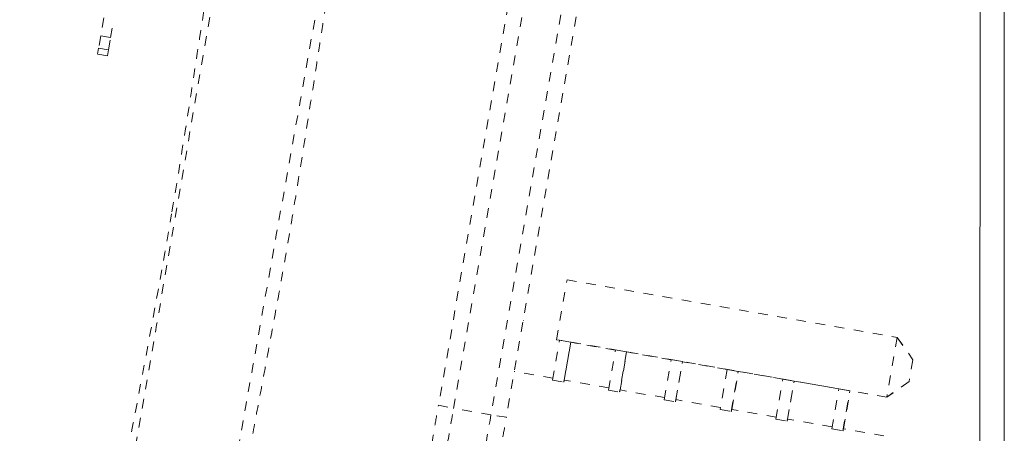
# Model space of a CAD drawing. Units: inches. Extents: x -59 to 363, y -535 to 202.
# Drawn here: x 193 to 203, y 128 to 132 of the extents above; entities that cross this region are included whole.
import ezdxf

# ---------------------------------------------------------------- set-up
doc = ezdxf.new("R2010")
doc.units = ezdxf.units.IN
doc.header["$MEASUREMENT"] = 0
doc.linetypes.add('DASHED', pattern=[0.2, 0.1, -0.1])
doc.layers.add('ACAD_LAYER_0', color=7, linetype='Continuous', lineweight=0)
doc.layers.add('Unnamed [1.1]', color=7, linetype='Continuous', lineweight=0)

msp = doc.modelspace()

# ---------------------------------------------------------------- linework, layer by layer
at = {"layer": 'ACAD_LAYER_0', "color": 178, "linetype": 'DASHED', "lineweight": 0}
for p, q in [((198.5158245, 134.8681054), (197.3151323, 127.9774723)), ((197.4707306, 127.944539), (198.6714228, 134.8351721)), ((199.0574986, 134.7678537), (197.8568064, 127.8772206)), ((199.2160444, 134.7460111), (198.0153521, 127.8553779)), ((193.8657712, 131.9775673), (193.8333233, 131.792198)), ((193.9342418, 131.7745328), (193.9666898, 131.9599021)), ((193.8333228, 131.7921979), (193.8113882, 131.6668895)), ((193.8333233, 131.792198), (193.9342418, 131.7745328)), ((193.9123067, 131.6492243), (193.9342413, 131.7745326)), ((193.8002533, 131.6032837), (193.8001797, 131.6028636)), ((193.9010982, 131.5851983), (193.8001797, 131.6028636)), ((193.8113877, 131.6668893), (193.8002538, 131.6032839)), ((193.9011724, 131.5856187), (193.8002538, 131.6032839)), ((193.8113882, 131.6668895), (193.9123067, 131.6492243)), ((193.9010982, 131.5851983), (193.9011718, 131.5856185)), ((193.9011724, 131.5856187), (193.9123062, 131.6492241)), ((198.5339647, 128.654126), (198.6417654, 129.2723615)), ((198.6417654, 129.2723615), (202.0452679, 128.6789073)), ((198.1913113, 128.8526015), (198.1899073, 128.8529073)), ((198.4923169, 128.2353519), (198.5643881, 128.6486787)), ((198.5355342, 128.6534061), (198.5339647, 128.654126)), ((201.9374672, 128.0606718), (198.5339647, 128.654126)), ((198.564337, 128.6483839), (198.5355342, 128.6534061)), ((198.6795687, 128.6285952), (198.5643881, 128.6486787)), ((202.0452679, 128.6789073), (201.9374672, 128.0606718)), ((202.0452679, 128.6789073), (202.2079592, 128.4480623)), ((202.0468374, 128.6781874), (202.0452679, 128.6789073)), ((202.0468374, 128.6781874), (202.2083549, 128.4478808)), ((198.6795687, 128.6285952), (198.6074975, 128.2152684)), ((198.6119761, 128.236514), (198.6802853, 128.6282665)), ((198.6802853, 128.6282665), (198.6795687, 128.6285952)), ((199.1401203, 128.547987), (198.6802685, 128.6281694)), ((199.0681002, 128.134955), (199.1401714, 128.5482819)), ((199.255352, 128.5281983), (199.1401714, 128.5482819)), ((199.255352, 128.5281983), (199.1832808, 128.1148715)), ((199.1877594, 128.1361172), (199.2560686, 128.5278696)), ((199.2560686, 128.5278696), (199.255352, 128.5281983)), ((199.7159036, 128.4475902), (199.2560518, 128.5277725)), ((199.6438835, 128.0345582), (199.7159547, 128.447885)), ((199.8311353, 128.4278014), (199.7159547, 128.447885)), ((202.2079592, 128.4480623), (202.1686298, 128.2225085)), ((202.2083549, 128.4478808), (202.1690254, 128.222327)), ((202.2079592, 128.4480623), (202.2083549, 128.4478808)), ((199.7590641, 128.0144746), (199.8311353, 128.4278014)), ((199.7635427, 128.0357203), (199.8318519, 128.4274727)), ((199.8318519, 128.4274727), (199.8311353, 128.4278014)), ((200.2916869, 128.3471933), (199.8318351, 128.4273757)), ((200.291738, 128.3474881), (200.2196668, 127.9341613)), ((200.4069186, 128.3274046), (200.291738, 128.3474881)), ((198.496044, 128.2567287), (198.0973995, 128.3262386)), ((198.4923169, 128.2353519), (198.6074975, 128.2152684)), ((199.0718277, 128.1563318), (198.6116073, 128.2365784)), ((200.3348474, 127.9140777), (200.4069186, 128.3274046)), ((200.339326, 127.9353234), (200.4076352, 128.3270759)), ((200.4076352, 128.3270759), (200.4069186, 128.3274046)), ((200.8674701, 128.2467964), (200.4076184, 128.3269788)), ((200.7954501, 127.8337644), (200.8675213, 128.2470912)), ((200.9827019, 128.2270077), (200.8675213, 128.2470912)), ((199.0681002, 128.134955), (199.1832808, 128.1148715)), ((199.6476115, 128.0559348), (199.1873911, 128.1361815)), ((200.9106307, 127.8136809), (200.9827019, 128.2270077)), ((200.9151093, 127.8349265), (200.9834185, 128.226679)), ((200.9834185, 128.226679), (200.9827019, 128.2270077)), ((201.4432933, 128.1463926), (200.9834017, 128.2265819)), ((201.3712733, 127.7333606), (201.4433444, 128.1466874)), ((201.558525, 128.1266039), (201.4433444, 128.1466874)), ((202.1686298, 128.2225085), (201.9374672, 128.0606718)), ((202.1690254, 128.222327), (201.9390367, 128.0599519)), ((202.1690254, 128.222327), (202.1686298, 128.2225085)), ((199.6438835, 128.0345582), (199.7590641, 128.0144746)), ((200.2233941, 127.955538), (199.7631739, 128.0357847)), ((201.4864539, 127.713277), (201.558525, 128.1266039)), ((201.4909325, 127.7345227), (201.5592417, 128.1262751)), ((201.5592417, 128.1262751), (201.558525, 128.1266039)), ((201.9390367, 128.0599519), (201.5592249, 128.1261781)), ((201.9374672, 128.0606718), (201.9390367, 128.0599519)), ((197.3151323, 127.9774723), (197.4707306, 127.944539)), ((197.8568064, 127.8772206), (197.4707306, 127.944539)), ((200.2196668, 127.9341613), (200.3348474, 127.9140777)), ((200.7991779, 127.8551411), (200.3389575, 127.9353877)), ((198.0153521, 127.8553779), (197.8568064, 127.8772206)), ((200.7954501, 127.8337644), (200.9106307, 127.8136809)), ((201.3750007, 127.7547373), (200.9147413, 127.8349908)), ((201.3712733, 127.7333606), (201.4864539, 127.713277)), ((201.9092749, 127.6615782), (201.4905641, 127.734587))]:
    msp.add_line(p, q, dxfattribs=at)
at = {"layer": 'ACAD_LAYER_0', "color": 178, "linetype": 'DASHED', "lineweight": 0, "extrusion": (-2.46519e-32, -1.22465e-16, -1)}
msp.add_ellipse((198.5488785, 127.8768219), major_axis=(0.0627288, 0.3597543), ratio=0.0031332316, start_param=5.9367233097, end_param=6.2831853099, dxfattribs=at)
at = {"layer": 'ACAD_LAYER_0', "color": 178, "linetype": 'DASHED', "lineweight": 0, "extrusion": (-2.15704e-32, -1.22465e-16, -1)}
for centre, major_axis, start_param, end_param in [((199.1246618, 127.7764251), (0.0627289, 0.3597545), 5.9367232113, 6.2831853102), ((199.7004451, 127.6760282), (0.062731, 0.3597667), 5.9367231921, 6.2831853038), ((200.2762284, 127.5756313), (0.0627266, 0.3597414), 5.9367231307, 6.2831853145), ((200.8520117, 127.4752344), (0.0627354, 0.3597922), 5.9367233121, 6.2831853062), ((201.4278349, 127.3748306), (0.0627263, 0.3597396), 5.9367233944, 6.2831853072)]:
    msp.add_ellipse(centre, major_axis=major_axis, ratio=0.0031332316, start_param=start_param, end_param=end_param, dxfattribs=at)
at = {"layer": 'ACAD_LAYER_0', "color": 178, "linetype": 'DASHED', "lineweight": 0}
msp.add_ellipse((197.8621963, 127.897501), major_axis=(-0.1001649, -0.5744531), ratio=0.0031332316, start_param=4.7482468798, end_param=6.2831853075, dxfattribs=at)
for points in [[(195.7402487, 136.5185483), (194.7696511, 130.9168928), (194.019077, 126.5207067), (193.1686718, 121.6370136)], [(197.3759525, 127.3903811), (197.3755742, 127.3909259), (197.3953158, 127.5095197), (197.4450022, 127.7969211), (197.4707306, 127.944539)]]:
    msp.add_open_spline(points, degree=3, dxfattribs=at)
for points, knots in [([(194.2034255, 121.6168312), (194.3945267, 122.7050071), (194.5885949, 123.8049633), (194.894568, 125.5316181), (195.0976278, 126.6752421), (195.7108464, 130.1190118), (196.2653653, 133.2165912), (196.8176985, 136.3148053)], [0, 0, 0, 0, 0.25, 0.25, 0.375, 0.5, 1, 1, 1, 1]), ([(194.5675318, 129.975119), (194.6379313, 130.3899569), (194.7694987, 131.2217795), (194.9593313, 132.4747959), (195.1417462, 133.5165952), (195.2991604, 134.3502601), (195.3736786, 134.7611973), (195.4054446, 134.964444)], [0, 0, 0, 0, 0.25, 0.5, 0.75, 0.875, 1, 1, 1, 1]), ([(194.2095667, 120.9900174), (194.2846171, 121.4196198), (194.3980535, 122.0655465), (194.544483, 122.9004701), (194.634491, 123.4151809), (194.7014228, 123.7987513), (194.7460422, 124.0551319), (194.7739173, 124.215326), (194.7902475, 124.3091734), (194.8411325, 124.6015277), (194.8993183, 124.9350931), (194.9657203, 125.3126633), (194.9887586, 125.4431562), (195.0252069, 125.6485018), (195.1788325, 126.5110481), (195.2924746, 127.1141893), (195.4465586, 127.9283826), (195.5096243, 128.2632213), (195.5713661, 128.5931651), (195.617268, 128.8418259), (195.677386, 129.1724641), (195.7074269, 129.3403632), (195.7688907, 129.6910268), (195.7999022, 129.8730213), (195.8515297, 130.1848223), (195.8715694, 130.30788), (195.9481108, 130.7851292), (196.0604828, 131.5149773), (196.1714777, 132.2268217), (196.2783182, 132.8681068), (196.369339, 133.3803561), (196.4479956, 133.800798), (196.5100008, 134.1318997), (196.5610832, 134.4045766), (196.6117941, 134.7020517), (196.6306916, 134.8224233)], [0, 0, 0, 0, 0.125, 0.1875, 0.21875, 0.25, 0.28125, 0.28125, 0.2890625, 0.3046875, 0.34375, 0.34375, 0.36328125, 0.36328125, 0.375, 0.5, 0.53125, 0.546875, 0.5625, 0.59375, 0.59375, 0.625, 0.625, 0.6640625, 0.6640625, 0.6875, 0.6875, 0.75, 0.8125, 0.8125, 0.875, 0.921875, 0.921875, 0.96875, 1, 1, 1, 1]), ([(192.9971456, 121.2062263), (193.0674633, 121.6085795), (193.2009654, 122.3688332), (193.3925783, 123.4613562), (193.5176642, 124.1799298), (193.6752717, 125.0851343), (193.8646582, 126.1715428), (194.2015712, 127.9758736), (194.4416862, 129.2350402), (194.5642155, 129.9555974)], [0, 0, 0, 0, 0.125, 0.25, 0.375, 0.375, 0.5625, 0.75, 1, 1, 1, 1]), ([(197.2462798, 127.5748952), (197.2459394, 127.5754031), (197.2573099, 127.643047), (197.2875494, 127.8187321), (197.3005375, 127.8936863), (197.3151323, 127.9774723)], [0, 0, 0, 0, 0.625, 0.625, 1, 1, 1, 1]), ([(197.9465078, 127.452799), (197.9460197, 127.4524688), (197.9573495, 127.5198976), (197.9876517, 127.6959595), (198.0006967, 127.7712442), (198.0153521, 127.8553779)], [0, 0, 0, 0, 0.625, 0.625, 1, 1, 1, 1])]:
    msp.add_open_spline(points, degree=3, knots=knots, dxfattribs=at)
at = {"layer": 'Unnamed [1.1]', "color": 178, "linetype": 'Continuous', "lineweight": 0}
for p, q in [((202.9000773, 136.9889437), (202.8973288, 101.9089438)), ((203.1500773, 136.9931995), (203.1473288, 101.9131996)), ((203.1500769, 136.9889257), (203.1473303, 101.9321468))]:
    msp.add_line(p, q, dxfattribs=at)

doc.saveas('drawing.dxf')
